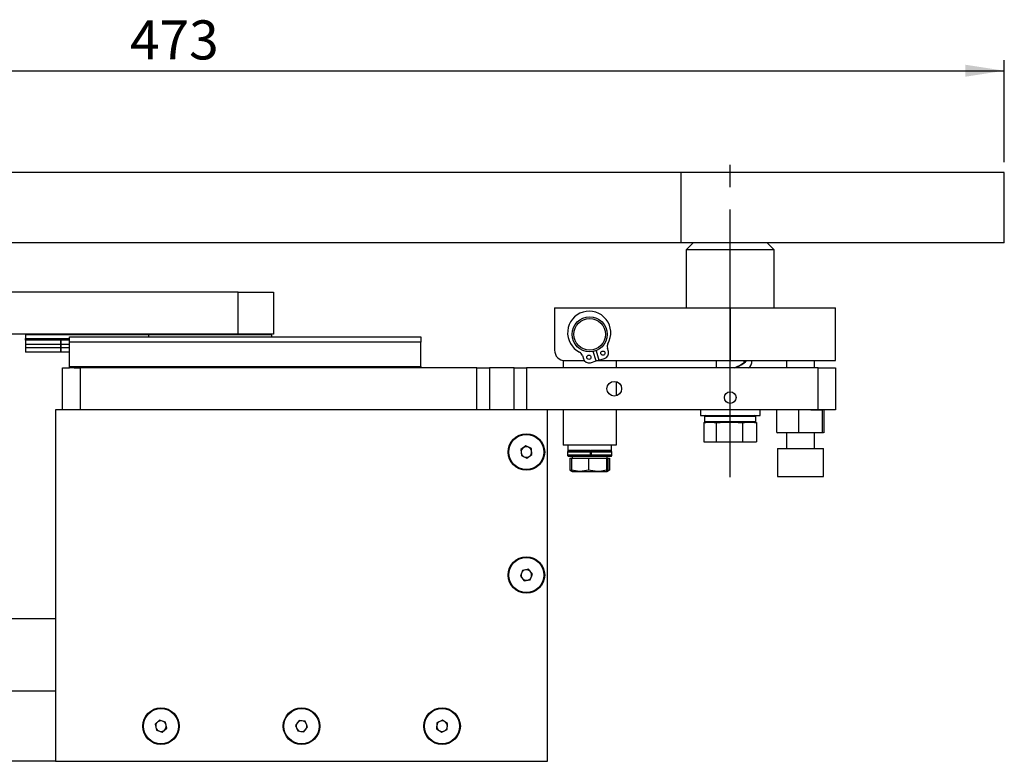
# Model space of a CAD drawing. Extents: x 224 to 1921, y 226 to 1270.
# Drawn here: x 744 to 1211, y 787 to 1139 of the extents above; entities that cross this region are included whole.
import ezdxf

# ---------------------------------------------------------------- set-up
doc = ezdxf.new("R2010")
doc.units = 0
doc.header["$LTSCALE"] = 5
doc.linetypes.add('SLD-一點鏈線-_中心線_', pattern=[19.05, 15.24, -1.27, 1.27, -1.27])
doc.linetypes.add('SLD-實線', pattern=[0])
doc.layers.get('0').update_dxf_attribs({"linetype": 'CONTINUOUS'})
doc.layers.add('中心線', color=5, linetype='SLD-一點鏈線-_中心線_')
doc.layers.add('尺寸線', color=1, linetype='SLD-實線')
doc.styles.add('SLDTEXTSTYLE1', font='TXT', dxfattribs={"width": 0.75})
doc.dimstyles.new('SLDDIMSTYLE0', dxfattribs={"dimtxt": 18.520833, "dimasz": 18.520833, "dimexe": 0, "dimexo": 0.0625, "dimgap": 4.630208, "dimtad": 1, "dimlfac": 0.6, "dimrnd": 1e-09, "dimzin": 12, "dimdsep": 46, "dimtxsty": 'SLDTEXTSTYLE1', "dimsah": 1, "dimcen": 0.09, "dimadec": 0, "dimazin": 0, "dimtfac": 1, "dimtdec": 3, "dimtofl": 0, "dimtmove": 0, "dimatfit": 3, "dimfxl": 1, "dimtolj": 1, "dimtzin": 12, "dimarcsym": 0})

# ---------------------------------------------------------------- blocks, each defined once
blk = doc.blocks.new('_D_18')
at = {"layer": '尺寸線', "transparency": 16777216}
for p, q in [((423.12, 1014.32), (423.12, 1119.32)), ((1211.45, 1070.98), (1211.45, 1119.32)), ((423.12, 1114.32), (1211.45, 1114.32))]:
    blk.add_line(p, q, dxfattribs=at)
for points in [[(423.12, 1114.32), (441.64, 1111.47), (441.64, 1117.17)], [(1211.45, 1114.32), (1192.93, 1117.17), (1192.93, 1111.47)]]:
    blk.add_solid(points, dxfattribs=at)
at = {"layer": '尺寸線', "transparency": 16777216, "insert": (796.76, 1138.19), "char_height": 18.521, "attachment_point": 1, "style": 'SLDTEXTSTYLE1'}
blk.add_mtext('473', dxfattribs=at)

msp = doc.modelspace()

# ---------------------------------------------------------------- linework, layer by layer
at = {"color": 7, "linetype": 'SLD-實線'}
for p, q in [((1058.1369586, 1065.9832755), (550.3286679, 1065.9832755)), ((1058.1369586, 1032.6499422), (1058.1369586, 1065.9832755)), ((1211.4541714, 1065.9832755), (1058.1369586, 1065.9832755)), ((1211.4541714, 1032.6499422), (1211.4541714, 1065.9832755)), ((1058.1369586, 1032.6499422), (550.3286679, 1032.6499422)), ((1211.4541714, 1032.6499422), (1058.1369586, 1032.6499422)), ((1063.9541714, 1032.6499422), (1060.6208381, 1029.3166089)), ((1102.2875047, 1029.3166089), (1098.9541714, 1032.6499422)), ((1060.6208381, 1029.3166089), (1060.6208381, 1001.8166089)), ((1102.2875047, 1029.3166089), (1060.6208381, 1029.3166089)), ((1102.2875047, 1001.8166089), (1102.2875047, 1029.3166089)), ((848.1208381, 1009.3166089), (697.8755276, 1009.3166089)), ((848.1208381, 989.3166089), (848.1208381, 1009.3166089)), ((848.1208381, 1009.3166089), (864.7875047, 1009.3166089)), ((864.7875047, 1009.3166089), (864.7875047, 989.3166089)), ((998.1208381, 1001.8166089), (998.1208381, 981.8166089)), ((998.1208381, 1001.8166089), (1081.4541714, 1001.8166089)), ((1081.4541714, 1001.8166089), (1081.4541714, 976.8166089)), ((1081.4541714, 1001.8166089), (1131.4541714, 1001.8166089)), ((1131.4541714, 976.8166089), (1131.4541714, 1001.8166089)), ((848.1208381, 989.3166089), (697.8755276, 989.3166089)), ((747.523207, 989.1499422), (747.2875047, 988.9142399)), ((747.2875047, 988.9142399), (747.2875047, 987.3999422)), ((747.2875047, 987.3999422), (763.9375047, 987.3999422)), ((747.2875047, 986.5666089), (747.2875047, 987.3999422)), ((763.9375047, 986.5666089), (747.2875047, 986.5666089)), ((747.2875047, 986.5666089), (747.2875047, 984.5666089)), ((747.523207, 989.1499422), (805.3851358, 989.1499422)), ((754.7875047, 989.3166089), (754.7875047, 989.1499422)), ((763.9375047, 987.4832755), (763.9708381, 987.4832755)), ((763.9375047, 987.3999422), (763.9375047, 987.4832755)), ((763.9375047, 987.3999422), (763.9375047, 986.5666089)), ((763.9375047, 986.5666089), (763.9375047, 984.5666089)), ((763.9708381, 987.4832755), (763.9708381, 987.3999422)), ((763.9708381, 986.5666089), (763.9708381, 987.3999422)), ((763.9708381, 987.3999422), (768.1208381, 987.3999422)), ((768.1208381, 986.5666089), (763.9708381, 986.5666089)), ((763.9708381, 984.5666089), (763.9708381, 986.5666089)), ((764.7875047, 989.1499422), (764.7875047, 989.3166089)), ((768.1208381, 988.1499422), (934.7875047, 988.1499422)), ((768.1208381, 985.6499422), (768.1208381, 988.1499422)), ((934.7875047, 985.6499422), (768.1208381, 985.6499422)), ((768.1208381, 973.9832756), (768.1208381, 985.6499422)), ((788.1208381, 989.3166089), (788.1208381, 989.1499422)), ((798.1208381, 989.1499422), (798.1208381, 989.3166089)), ((805.6208381, 988.9142399), (805.3851358, 989.1499422)), ((805.8565403, 989.1499422), (805.6208381, 988.9142399)), ((805.6208381, 988.9142399), (805.6208381, 988.1499422)), ((805.8565403, 989.1499422), (863.7184692, 989.1499422)), ((813.1208381, 989.3166089), (813.1208381, 989.1499422)), ((823.1208381, 989.1499422), (823.1208381, 989.3166089)), ((846.4541714, 989.3166089), (846.4541714, 989.1499422)), ((864.7875047, 989.3166089), (848.1208381, 989.3166089)), ((856.4541714, 989.1499422), (856.4541714, 989.3166089)), ((863.9541714, 988.9142399), (863.7184692, 989.1499422)), ((863.9541714, 988.9142399), (863.9541714, 988.1499422)), ((934.7875047, 988.1499422), (934.7875047, 985.6499422)), ((934.7875047, 973.9832756), (934.7875047, 985.6499422)), ((747.2875047, 984.5666089), (763.9375047, 984.5666089)), ((747.2875047, 984.5666089), (747.2875047, 982.8999422)), ((763.9375047, 982.8999422), (747.2875047, 982.8999422)), ((747.2875047, 982.8999422), (747.2875047, 980.8999422)), ((763.9375047, 980.8999422), (747.2875047, 980.8999422)), ((763.9375047, 982.8999422), (763.9375047, 984.5666089)), ((763.9708381, 983.3166089), (763.9375047, 983.3166089)), ((763.9375047, 982.8999422), (763.9375047, 980.8999422)), ((763.9375047, 981.6499422), (763.9708381, 981.6499422)), ((763.9708381, 984.5666089), (768.1208381, 984.5666089)), ((763.9708381, 984.5666089), (763.9708381, 982.8999422)), ((768.1208381, 982.8999422), (763.9708381, 982.8999422)), ((763.9708381, 980.8999422), (763.9708381, 982.8999422)), ((768.1208381, 980.8999422), (763.9708381, 980.8999422)), ((1017.8566214, 976.6665113), (1016.5178944, 981.1649099)), ((1017.7958369, 981.5452266), (1019.1345639, 977.046828)), ((1023.6454432, 981.1715194), (1023.17215, 982.761882)), ((1002.2875047, 976.8865424), (1002.2875047, 973.4832755)), ((1003.1208381, 976.8166089), (1012.2452398, 976.8166089)), ((1011.3511821, 979.2439525), (1011.8244752, 977.6535899)), ((1015.1409936, 975.8583383), (1017.8566214, 976.6665113)), ((1017.8119522, 976.8166089), (1081.4541714, 976.8166089)), ((1019.1345639, 977.046828), (1021.8501916, 977.855001)), ((1027.2875047, 976.8166089), (1027.2875047, 973.4832755)), ((1074.7875047, 976.8166089), (1074.7875047, 973.4832755)), ((1081.4541714, 976.8166089), (1131.4541714, 976.8166089)), ((1088.1208381, 976.039973), (1088.1208381, 976.8166089)), ((1108.1208381, 976.8166089), (1108.1208381, 973.4832755)), ((1121.4541714, 973.4832755), (1121.4541714, 976.8166089)), ((764.7875047, 953.4832755), (764.7875047, 973.4832755)), ((764.7875047, 973.4832755), (768.1208381, 973.4832755)), ((768.1208381, 973.9832756), (934.7875047, 973.9832756)), ((768.1208381, 973.4832755), (768.1208381, 973.9832756)), ((770.2777176, 973.4832755), (768.1208381, 973.4832755)), ((770.2777176, 973.4832755), (773.1208381, 973.4832755)), ((773.1208381, 973.4832755), (773.1208381, 953.4832755)), ((961.3357251, 973.4832755), (773.1208381, 973.4832755)), ((934.7875047, 973.9832756), (934.7875047, 973.4832755)), ((961.3357251, 953.4832755), (961.3357251, 973.4832755)), ((961.3357251, 973.4832755), (967.2282816, 973.4832755)), ((967.2282816, 973.4832755), (967.2282816, 953.4832755)), ((979.0133946, 973.4832755), (967.2282816, 973.4832755)), ((979.0133946, 953.4832755), (979.0133946, 973.4832755)), ((979.0133946, 973.4832755), (984.9059511, 973.4832755)), ((984.9059511, 973.4832755), (984.9059511, 953.4832755)), ((1123.1208381, 973.4832755), (984.9059511, 973.4832755)), ((1123.1208381, 953.4832755), (1123.1208381, 973.4832755)), ((1123.1208381, 973.4832755), (1131.4541714, 973.4832755)), ((1131.4541714, 973.4832755), (1131.4541714, 953.4832755)), ((1027.2875047, 966.8826219), (1027.2875047, 960.0839292)), ((761.4541714, 953.4832755), (761.4541714, 786.8166089)), ((764.7875047, 953.4832755), (761.4541714, 953.4832755)), ((773.1208381, 953.4832755), (764.7875047, 953.4832755)), ((961.3357251, 953.4832755), (773.1208381, 953.4832755)), ((967.2282816, 953.4832755), (961.3357251, 953.4832755)), ((979.0133946, 953.4832755), (967.2282816, 953.4832755)), ((984.9059511, 953.4832755), (979.0133946, 953.4832755)), ((1123.1208381, 953.4832755), (984.9059511, 953.4832755)), ((994.7875047, 786.8166089), (994.7875047, 953.4832755)), ((1027.2875047, 953.4832755), (1002.2875047, 953.4832755)), ((1002.2875047, 953.4832755), (1002.2875047, 936.8166089)), ((1027.2875047, 953.4832755), (1027.2875047, 936.8166089)), ((1067.2875047, 953.4832755), (1067.2875047, 950.8166089)), ((1095.6208381, 950.8166089), (1095.6208381, 953.4832755)), ((1103.6113627, 942.8166089), (1103.6113627, 953.3166089)), ((1103.9541714, 953.4832755), (1103.9360965, 953.481478)), ((1114.0657977, 942.8166089), (1114.0657977, 953.3166089)), ((1119.6538687, 953.4832755), (1125.2419397, 953.3166089)), ((1131.4541714, 953.4832755), (1123.1208381, 953.4832755)), ((1125.2419397, 942.8166089), (1125.2419397, 953.3166089)), ((1125.638913, 953.481478), (1125.6208381, 953.4832755)), ((1125.9636468, 942.8166089), (1125.9636468, 953.3166089)), ((1067.2875047, 950.8166089), (1095.6208381, 950.8166089)), ((1069.2875047, 950.3166089), (1069.2875047, 947.9832755)), ((1093.6208381, 950.3166089), (1069.2875047, 950.3166089)), ((1093.6208381, 947.9832755), (1093.6208381, 950.3166089)), ((1068.9576004, 947.4832755), (1068.9576004, 938.3166089)), ((1068.9576004, 947.4832755), (1069.8438372, 947.4832755)), ((1069.2875047, 947.9832755), (1093.6208381, 947.9832755)), ((1073.8319026, 947.4832755), (1069.8438372, 947.4832755)), ((1073.8319026, 947.4832755), (1074.7181394, 947.4832755)), ((1074.7181394, 947.4832755), (1074.7181394, 938.3166089)), ((1074.7181394, 947.4832755), (1076.6406888, 947.4832755)), ((1085.292161, 947.4832755), (1076.6406888, 947.4832755)), ((1085.292161, 947.4832755), (1087.2147103, 947.4832755)), ((1087.2147103, 947.4832755), (1087.2147103, 938.3166089)), ((1087.2147103, 947.4832755), (1088.251023, 947.4832755)), ((1092.9144298, 947.4832755), (1088.1208381, 947.4832755)), ((1092.9144298, 947.4832755), (1093.9507424, 947.4832755)), ((1093.9507424, 947.4832755), (1093.9507424, 938.3166089)), ((1108.8385802, 942.6499422), (1103.6113627, 942.8166089)), ((1103.6113627, 942.8166089), (1103.9361193, 942.6666142)), ((1103.9360965, 942.6517397), (1103.9541714, 942.6499422)), ((1108.8385802, 942.6499422), (1103.9541714, 942.6499422)), ((1108.1208381, 942.6499422), (1108.1208381, 935.1499422)), ((1114.0657977, 942.8166089), (1108.8385802, 942.6499422)), ((1119.6538687, 942.6499422), (1108.8385802, 942.6499422)), ((1119.6538687, 942.6499422), (1114.0657977, 942.8166089)), ((1125.2419397, 942.8166089), (1119.6538687, 942.6499422)), ((1125.6027932, 942.6499422), (1119.6538687, 942.6499422)), ((1121.4541714, 935.1499422), (1121.4541714, 942.6499422)), ((1125.9636468, 942.8166089), (1125.6027932, 942.6499422)), ((984.5341825, 936.3588904), (982.170488, 934.7016995)), ((982.170488, 934.7016995), (982.4238103, 931.8260846)), ((987.1511992, 935.1404665), (984.5341825, 936.3588904)), ((987.4045214, 932.2648516), (987.1511992, 935.1404665)), ((1027.2875047, 936.8166089), (1002.2875047, 936.8166089)), ((1004.3708381, 936.8166089), (1004.3708381, 934.1499422)), ((1004.3708381, 934.1499422), (1025.2041714, 934.1499422)), ((1015.2276401, 934.1499422), (1004.8186417, 934.1499422)), ((1009.7875047, 934.1499422), (1009.7875047, 933.6499422)), ((1024.4113773, 934.1499422), (1015.5760287, 934.1499422)), ((1019.7875047, 933.6499422), (1019.7875047, 934.1499422)), ((1025.2041714, 934.1499422), (1025.2041714, 936.8166089)), ((1068.9576004, 938.3166089), (1074.7181394, 938.3166089)), ((1074.7181394, 938.3166089), (1087.2147103, 938.3166089)), ((1087.2147103, 938.3166089), (1093.9507424, 938.3166089)), ((1103.9541714, 935.1499422), (1103.9541714, 921.8166089)), ((1103.9541714, 935.1499422), (1125.6208381, 935.1499422)), ((1125.6208381, 921.8166089), (1125.6208381, 935.1499422)), ((982.4238103, 931.8260846), (985.040827, 930.6076606)), ((985.040827, 930.6076606), (987.4045214, 932.2648516)), ((1004.2875047, 933.6499422), (1004.2875047, 931.9832755)), ((1004.2875047, 933.6499422), (1004.3201986, 933.6499422)), ((1004.3201986, 931.9832755), (1004.2875047, 931.9832755)), ((1004.3201986, 933.6499422), (1015.2496468, 933.6499422)), ((1015.2496468, 931.9832755), (1004.3201986, 931.9832755)), ((1004.8186417, 931.4832755), (1015.2276401, 931.4832755)), ((1005.3345545, 930.6499422), (1005.3345545, 924.9359122)), ((1005.3345545, 930.6499422), (1006.1988985, 930.6499422)), ((1006.1988985, 930.6499422), (1006.1988985, 924.9359122)), ((1006.1988985, 930.6499422), (1010.2249678, 930.6499422)), ((1006.4541714, 931.4832755), (1006.4541714, 930.6499422)), ((1006.4541714, 931.4832755), (1018.5453402, 931.4832755)), ((1009.7875047, 931.9832755), (1009.7875047, 931.4832755)), ((1010.2249678, 930.6499422), (1014.2510371, 930.6499422)), ((1014.2510371, 930.6499422), (1014.2510371, 924.9359122)), ((1014.2510371, 930.6499422), (1018.5453402, 930.6499422)), ((1015.2496468, 931.9832755), (1015.2496468, 933.6499422)), ((1015.4446081, 931.4832755), (1015.5760287, 931.4832755)), ((1015.5760287, 931.4832755), (1024.3529814, 931.4832755)), ((1015.6154549, 931.9832755), (1015.6154549, 933.6499422)), ((1015.6154549, 933.6499422), (1025.2875047, 933.6499422)), ((1025.2875047, 931.9832755), (1015.6154549, 931.9832755)), ((1018.5453402, 931.4832755), (1023.1208381, 931.4832755)), ((1018.5453402, 930.6499422), (1022.8396433, 930.6499422)), ((1019.7875047, 931.4832755), (1019.7875047, 931.9832755)), ((1022.8396433, 930.6499422), (1022.8396433, 924.9359122)), ((1022.8396433, 930.6499422), (1023.1078771, 930.6499422)), ((1023.1078771, 930.6499422), (1023.376111, 930.6499422)), ((1023.1208381, 930.6499422), (1023.1208381, 931.4832755)), ((1023.376111, 930.6499422), (1024.240455, 930.6499422)), ((1023.376111, 930.6499422), (1023.376111, 924.9359122)), ((1024.240455, 930.6499422), (1024.240455, 924.9359122)), ((1025.2875047, 931.9832755), (1025.2875047, 933.6499422)), ((1005.3345545, 924.9359122), (1005.9602025, 924.6420197)), ((1006.1988985, 924.9359122), (1006.4671324, 924.1916089)), ((1014.2510371, 924.9359122), (1010.2249678, 924.1916089)), ((1023.376111, 924.9359122), (1023.1078771, 924.1916089)), ((1024.240455, 924.9359122), (1023.1999713, 924.4471545)), ((1005.8886611, 924.5181064), (1006.4541714, 924.1916089)), ((1006.4671324, 924.1916089), (1010.2249678, 924.1916089)), ((1010.2249678, 924.1916089), (1018.5453402, 924.1916089)), ((1018.5453402, 924.1916089), (1023.1078771, 924.1916089)), ((1023.1208381, 924.1916089), (1023.6863484, 924.5181064)), ((1103.9541714, 921.8166089), (1125.6208381, 921.8166089)), ((982.9377551, 877.3661912), (981.943302, 874.6561366)), ((981.943302, 874.6561366), (983.7930516, 872.4398875)), ((985.7819579, 877.8599969), (982.9377551, 877.3661912)), ((987.6317075, 875.6437478), (985.7819579, 877.8599969)), ((986.6372543, 872.9336932), (987.6317075, 875.6437478)), ((983.7930516, 872.4398875), (986.6372543, 872.9336932)), ((761.4541714, 854.3166089), (723.1208381, 854.3166089)), ((761.4541714, 820.1499422), (581.4541714, 820.1499422)), ((810.8383544, 806.3035774), (808.7038098, 804.3601133)), ((808.7038098, 804.3601133), (809.3196268, 801.5398114)), ((813.588716, 805.4267396), (810.8383544, 806.3035774)), ((814.204533, 802.6064377), (813.588716, 805.4267396)), ((877.0115581, 806.1483893), (875.2581419, 803.8551677)), ((875.2581419, 803.8551677), (876.3674219, 801.190054)), ((879.8742543, 805.7764971), (877.0115581, 806.1483893)), ((880.9835343, 803.1113833), (879.8742543, 805.7764971)), ((942.3626553, 805.0496212), (942.2185849, 802.1664671)), ((944.9315751, 806.3664295), (942.3626553, 805.0496212)), ((947.3564246, 804.8000839), (944.9315751, 806.3664295)), ((947.2123542, 801.9169299), (947.3564246, 804.8000839)), ((809.3196268, 801.5398114), (812.0699884, 800.6629736)), ((812.0699884, 800.6629736), (814.204533, 802.6064377)), ((876.3674219, 801.190054), (879.2301181, 800.8181618)), ((879.2301181, 800.8181618), (880.9835343, 803.1113833)), ((942.2185849, 802.1664671), (944.6434344, 800.6001215)), ((944.6434344, 800.6001215), (947.2123542, 801.9169299)), ((761.4541714, 786.8166089), (581.4541714, 786.8166089)), ((761.4541714, 786.8166089), (994.7875047, 786.8166089))]:
    msp.add_line(p, q, dxfattribs=at)
at = {"color": 7, "linetype": 'SLD-實線', "flags": 128}
for points in [[(1088.1116031, 976.8166089), (1088.1489114, 976.7837312), (1088.3241549, 976.4748163), (1088.1694462, 976.0885228), (1087.5983373, 975.5180984), (1086.3796309, 974.7399796), (1084.3012511, 973.7360372), (1083.7023073, 973.4832755)], [(1103.936163, 953.4749739), (1103.8021992, 953.4441276), (1103.6113627, 953.3166089)], [(1125.638908, 953.4749598), (1125.7728103, 953.4441276), (1125.9636468, 953.3166089)], [(1125.6027932, 942.6499422), (1125.4327762, 942.6890902), (1125.2419397, 942.8166089)], [(1024.3529806, 931.4840448), (1024.4730743, 931.4841365), (1024.8715163, 931.5033793), (1025.0859127, 931.5852434), (1025.1697965, 931.6617138), (1025.2051182, 931.7085516), (1025.2348448, 931.7599642), (1025.2582122, 931.8146508), (1025.27476, 931.8711107), (1025.2875047, 931.9832755)], [(1006.317064, 924.6080232), (1005.9839644, 924.6722555), (1005.3345545, 924.9359122)], [(1010.2249678, 924.1916089), (1009.9387771, 924.195659), (1006.1988985, 924.9359122)], [(1018.5453402, 924.1916089), (1015.1386192, 924.6722555), (1014.2510371, 924.9359122)], [(1022.8396433, 924.9359122), (1019.5540438, 924.2356507), (1018.5453402, 924.1916089)], [(1023.1078771, 924.1916089), (1023.0888099, 924.195659), (1022.8396433, 924.9359122)]]:
    msp.add_lwpolyline(points, dxfattribs=at)
at = {"color": 7, "linetype": 'SLD-實線'}
for centre, radius in [((1014.7875047, 989.3166089), 8.3333333), ((1014.7875047, 989.3166089), 7.5), ((1021.0496225, 980.3990011), 1), ((1014.4202959, 978.4261082), 1), ((1026.4541714, 963.4832755), 3.5), ((1081.4541714, 959.3166089), 2.75), ((984.7875047, 933.4832755), 8.6666667), ((984.7875047, 933.4832755), 8.3333333), ((984.7875047, 875.1499422), 8.6666667), ((984.7875047, 875.1499422), 8.3333333), ((811.4541714, 803.4832755), 8.6666667), ((811.4541714, 803.4832755), 8.3333333), ((878.1208381, 803.4832755), 8.6666667), ((878.1208381, 803.4832755), 8.3333333), ((944.7875047, 803.4832755), 8.6666667), ((944.7875047, 803.4832755), 8.3333333)]:
    msp.add_circle(centre, radius, dxfattribs=at)
for centre, radius, start, end in [((1014.5735766, 990.0354515), 10.25, 329.719927231, 243.42616764), ((1003.1208381, 981.8166089), 5, 180, 270), ((1008.7952971, 978.4833191), 2.6666667, 16.573047366, 63.42616764), ((1021.0895582, 980.410886), 2.6666667, 286.573047366, 16.573047366), ((1025.728035, 983.5225154), 2.6666667, 149.719926558, 196.573047366), ((1014.3803602, 978.4142233), 2.6666667, 196.573047366, 286.573047366), ((1077.9657566, 989.8266047), 17.3144331, 289.280458641, 311.288550412), ((1088.6133781, 976.2596869), 3.1320304, 297.568598495, 10.2425149), ((1069.7875047, 950.3166089), 0.5, 90, 180), ((1093.1208381, 950.3166089), 0.5, 0, 90), ((1069.7875047, 947.9832755), 0.5, 180, 270), ((1093.1208381, 947.9832755), 0.5, 270, 0), ((984.7875047, 933.4832755), 2.5, 125.034374943, 185.034374943), ((984.7875047, 933.4832755), 2.5, 65.034374943, 125.034374943), ((984.7875047, 933.4832755), 2.5, 5.034374943, 65.034374943), ((1004.7561345, 933.663119), 0.468815, 102.770775793, 181.610607676), ((1004.8193528, 933.6507878), 0.4991549, 90.081619087, 180.097060692), ((1012.8290037, 933.7938854), 2.4249192, 356.596921122, 8.443405223), ((1014.2429091, 933.7932681), 1.3800088, 354.038585422, 14.978575742), ((1024.6103768, 933.2959), 0.8768809, 57.844502128, 103.116998683), ((1024.7454376, 933.6073805), 0.5437355, 4.489503529, 52.416721583), ((984.7875047, 933.4832755), 2.5, 185.034374943, 245.034374943), ((984.7875047, 933.4832755), 2.5, 245.034374943, 305.034374943), ((984.7875047, 933.4832755), 2.5, 305.034374943, 5.034374943), ((1004.8024994, 931.9982345), 0.5152119, 181.663791642, 271.795449098), ((1004.8194899, 931.9825667), 0.4992919, 179.918657455, 269.902662767), ((1011.9572087, 931.8777031), 3.2941303, 353.123106177, 1.836567497), ((1014.2429091, 931.8399496), 1.3800088, 345.021424307, 5.961414549), ((984.7875047, 875.1499422), 2.5, 159.849414056, 219.849414056), ((984.7875047, 875.1499422), 2.5, 99.849414056, 159.849414056), ((984.7875047, 875.1499422), 2.5, 219.849414056, 279.849414056), ((984.7875047, 875.1499422), 2.5, 39.849414056, 99.849414056), ((984.7875047, 875.1499422), 2.5, 279.849414056, 339.849414056), ((984.7875047, 875.1499422), 2.5, 339.849414056, 39.849414056), ((811.4541714, 803.4832755), 2.5, 132.317292215, 192.317292215), ((811.4541714, 803.4832755), 2.5, 72.317292215, 132.317292215), ((811.4541714, 803.4832755), 2.5, 12.317292215, 72.317292215), ((811.4541714, 803.4832755), 2.5, 312.317292215, 12.317292215), ((878.1208381, 803.4832755), 2.5, 142.598171734, 202.598171734), ((878.1208381, 803.4832755), 2.5, 82.598171734, 142.598171734), ((878.1208381, 803.4832755), 2.5, 22.598171734, 82.598171734), ((878.1208381, 803.4832755), 2.5, 322.598171734, 22.598171734), ((944.7875047, 803.4832755), 2.5, 177.139325554, 237.139325554), ((944.7875047, 803.4832755), 2.5, 117.139325554, 177.139325554), ((944.7875047, 803.4832755), 2.5, 57.139325554, 117.139325554), ((944.7875047, 803.4832755), 2.5, 297.139325554, 357.139325554), ((944.7875047, 803.4832755), 2.5, 357.139325554, 57.139325554), ((811.4541714, 803.4832755), 2.5, 192.317292215, 252.317292215), ((811.4541714, 803.4832755), 2.5, 252.317292215, 312.317292215), ((878.1208381, 803.4832755), 2.5, 202.598171734, 262.598171734), ((878.1208381, 803.4832755), 2.5, 262.598171734, 322.598171734), ((944.7875047, 803.4832755), 2.5, 237.139325554, 297.139325554)]:
    msp.add_arc(centre, radius, start, end, dxfattribs=at)
at = {"layer": '中心線', "linetype": 'SLD-一點鏈線-_中心線_', "ltscale": 1.666667}
msp.add_line((1081.4541714, 921.5771801), (1081.4541714, 1075.9832755), dxfattribs=at)

# ---------------------------------------------------------------- dimensions: what is measured, and where the dimension line sits
at = {"layer": '尺寸線'}
dim = msp.add_linear_dim(base=(1211.4541714, 1114.3166089), p1=(423.1208381, 1009.3166089), p2=(1211.4541714, 1065.9832755), dimstyle='SLDDIMSTYLE0', dxfattribs=at)
dim.commit()
dim.dimension.update_dxf_attribs({"geometry": '_D_18', "text_midpoint": (817.2875047, 1114.3166089), "dimtype": 160})

doc.saveas('drawing.dxf')
